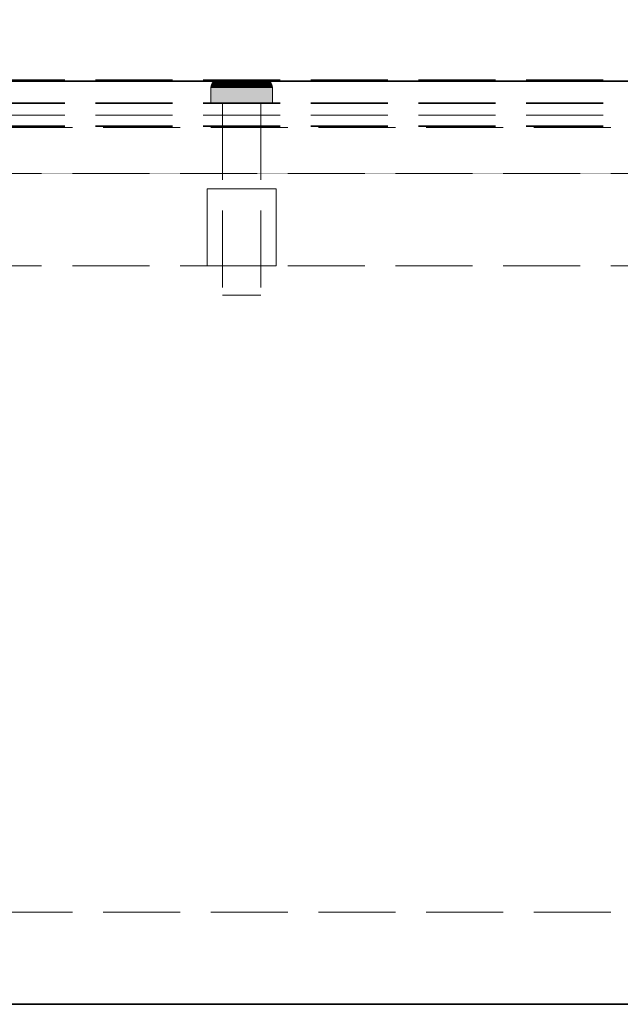
# Model space of a CAD drawing. Units: millimetres. Extents: x -43 to 3818, y -4321 to 780.
# Drawn here: x 2171 to 2249, y -3814 to -3686 of the extents above; entities that cross this region are included whole.
import ezdxf

# ---------------------------------------------------------------- set-up
doc = ezdxf.new("R2010")
doc.units = ezdxf.units.MM
doc.header["$MEASUREMENT"] = 0
doc.linetypes.add('Hidden Line', pattern=[14, 10, -4])
doc.linetypes.add('Wipeout_Contour', pattern=[1000, 0, -1000])
for name, color, linetype in [('_ DIMENSIONS & NOTES', 7, 'Continuous'), ('_ SPLIT BATTEN', 7, 'Continuous'), ('_ STARON SOLID SURFACE', 7, 'Continuous')]:
    doc.layers.add(name, color=color, linetype=linetype)
for name, color, linetype, lineweight in [('_ DIMENSIONS & NOTES_Pen_No__1', 7, 'Continuous', 13), ('_ SPLIT BATTEN_Pen_No__101', 252, 'Continuous', 13), ('_ STARON SOLID SURFACE_Pen_No__101', 252, 'Continuous', 13), ('_ STARON SOLID SURFACE_Pen_No__21', 7, 'Continuous', 35)]:
    doc.layers.add(name, color=color, linetype=linetype, lineweight=lineweight)
doc.styles.add('GENERATED_STYLE_1', font='Arial')
doc.dimstyles.new('GENERATED_STYLE__1', dxfattribs={"dimtxt": 20, "dimasz": 18.357488, "dimexe": 0.18, "dimexo": 0.0625, "dimgap": 0.09, "dimtad": 1, "dimtih": 1, "dimtoh": 1, "dimdec": 0, "dimzin": 0, "dimdsep": 46, "dimtxsty": 'GENERATED_STYLE_1', "dimblk": 'ARROWHEAD_5', "dimblk1": 'ARROWHEAD_5', "dimblk2": 'ARROWHEAD_5', "dimcen": 0.09, "dimse1": 1, "dimse2": 1, "dimclrd": 7, "dimclre": 7, "dimclrt": 7, "dimazin": 0, "dimtfac": 1, "dimtdec": 4, "dimtmove": 0, "dimatfit": 3, "dimfxl": 0, "dimtolj": 1, "dimtzin": 0, "dimarcsym": 0})

# ---------------------------------------------------------------- blocks, each defined once
blk = doc.blocks.new('Wall_56', base_point=(44, -3808))
at = {"color": 254, "linetype": 'Wipeout_Contour', "lineweight": 0, "ltscale": 18029.107111}
blk.add_wipeout([(50, -3814), (3550, -3814), (3550, -3802), (50, -3802)], dxfattribs=at).dxf.layer = '_ STARON SOLID SURFACE'
at = {"layer": '_ STARON SOLID SURFACE_Pen_No__101', "color": 252, "linetype": 'Hidden Line', "lineweight": 13, "flags": 128}
for points in [[(3550, -3802), (50, -3802)], [(50, -3814), (3550, -3814)]]:
    blk.add_lwpolyline(points, dxfattribs=at)
blk = doc.blocks.new('Wall_57', base_point=(50, -3712))
at = {"color": 254, "linetype": 'Wipeout_Contour', "lineweight": 0, "ltscale": 17697.527928}
blk.add_wipeout([(3550, -3718), (3550, -3706), (50, -3706), (50, -3718)], dxfattribs=at).dxf.layer = '_ STARON SOLID SURFACE'
at = {"layer": '_ STARON SOLID SURFACE_Pen_No__101', "color": 252, "linetype": 'Hidden Line', "lineweight": 13, "flags": 128}
for points in [[(3550, -3706), (50, -3706)], [(50, -3718), (3550, -3718)]]:
    blk.add_lwpolyline(points, dxfattribs=at)
blk = doc.blocks.new('Wall_58', base_point=(50, -3700))
at = {"color": 254, "linetype": 'Wipeout_Contour', "lineweight": 0, "ltscale": 17656.201074}
blk.add_wipeout([(3550, -3706), (3550, -3694), (50, -3694), (50, -3706)], dxfattribs=at).dxf.layer = '_ STARON SOLID SURFACE'
at = {"layer": '_ STARON SOLID SURFACE_Pen_No__101', "color": 252, "linetype": 'Hidden Line', "lineweight": 13, "flags": 128}
for points in [[(3550, -3694), (50, -3694)], [(50, -3706), (3550, -3706)]]:
    blk.add_lwpolyline(points, dxfattribs=at)
blk = doc.blocks.new('Wall_65', base_point=(50, -3703))
at = {"color": 254, "linetype": 'Wipeout_Contour', "lineweight": 0, "ltscale": 17683.151167}
blk.add_wipeout([(50, -3706), (3562, -3706), (3562, -3700), (50, -3700)], dxfattribs=at).dxf.layer = '_ STARON SOLID SURFACE'
at = {"layer": '_ STARON SOLID SURFACE_Pen_No__101', "color": 252, "linetype": 'Hidden Line', "lineweight": 13, "flags": 128}
for points in [[(3550, -3700), (50, -3700)], [(50, -3706), (3550, -3706)]]:
    blk.add_lwpolyline(points, dxfattribs=at)
blk = doc.blocks.new('Morph_404')
at = {"layer": '_ SPLIT BATTEN_Pen_No__101', "color": 252, "linetype": 'Hidden Line', "lineweight": 13, "flags": 128}
for points in [[(3549, -3693.9), (51, -3693.9)], [(3549, -3696.9), (51, -3696.9)], [(3549, -3698.4), (51, -3698.4)], [(3549, -3699.9), (51, -3699.9)]]:
    blk.add_lwpolyline(points, dxfattribs=at)
blk = doc.blocks.new('Morph_405')
at = {"layer": '_ SPLIT BATTEN_Pen_No__101', "color": 252, "linetype": 'Hidden Line', "lineweight": 13, "flags": 128}
for points in [[(3549, -3693.8), (51, -3693.8)], [(3549, -3696.8), (51, -3696.8)], [(3549, -3699.8), (51, -3699.8)]]:
    blk.add_lwpolyline(points, dxfattribs=at)
blk = doc.blocks.new('Morph_436')
at = {"layer": '_ SPLIT BATTEN', "linetype": 'Continuous', "lineweight": 0, "true_color": 0x3f3f3f}
for points in [[(2196.35, -3694.09), (2196.29, -3694.09), (2196.17, -3694.24), (2196.23, -3694.24)], [(2196.23, -3694.24), (2196.4, -3694.24), (2196.52, -3694.09), (2196.35, -3694.09)], [(2196.29, -3694.09), (2196.35, -3694.09), (2196.5, -3693.97), (2196.44, -3693.97)], [(2196.35, -3694.09), (2196.52, -3694.09), (2196.66, -3693.97), (2196.5, -3693.97)], [(2196.52, -3694.09), (2196.4, -3694.24), (2196.68, -3694.24), (2196.79, -3694.09)], [(2196.5, -3693.97), (2196.67, -3693.88), (2196.62, -3693.88), (2196.44, -3693.97)], [(2196.66, -3693.97), (2196.82, -3693.88), (2196.67, -3693.88), (2196.5, -3693.97)], [(2196.66, -3693.97), (2196.52, -3694.09), (2196.79, -3694.09), (2196.92, -3693.97)], [(2196.67, -3693.88), (2196.85, -3693.82), (2196.8, -3693.82), (2196.62, -3693.88)], [(2196.82, -3693.88), (2196.66, -3693.97), (2196.92, -3693.97), (2197.07, -3693.88)], [(2196.82, -3693.88), (2197, -3693.82), (2196.85, -3693.82), (2196.67, -3693.88)], [(2197.06, -3694.24), (2197.16, -3694.09), (2196.79, -3694.09), (2196.68, -3694.24)], [(2197.28, -3693.97), (2196.92, -3693.97), (2196.79, -3694.09), (2197.16, -3694.09)], [(2197.05, -3693.8), (2197, -3693.8), (2196.8, -3693.82), (2196.85, -3693.82)], [(2197, -3693.82), (2196.82, -3693.88), (2197.07, -3693.88), (2197.23, -3693.82)], [(2197.18, -3693.8), (2197.05, -3693.8), (2196.85, -3693.82), (2197, -3693.82)], [(2196.92, -3693.97), (2197.28, -3693.97), (2197.41, -3693.88), (2197.07, -3693.88)], [(2197.18, -3693.8), (2197, -3693.82), (2197.23, -3693.82), (2197.4, -3693.8)], [(2197.16, -3694.09), (2197.06, -3694.24), (2197.54, -3694.24), (2197.62, -3694.09)], [(2197.07, -3693.88), (2197.41, -3693.88), (2197.55, -3693.82), (2197.23, -3693.82)], [(2197.28, -3693.97), (2197.16, -3694.09), (2197.62, -3694.09), (2197.71, -3693.97)], [(2197.4, -3693.8), (2197.23, -3693.82), (2197.55, -3693.82), (2197.7, -3693.8)], [(2197.41, -3693.88), (2197.28, -3693.97), (2197.71, -3693.97), (2197.83, -3693.88)], [(2197.55, -3693.82), (2197.41, -3693.88), (2197.83, -3693.88), (2197.95, -3693.82)], [(2197.54, -3694.24), (2198.08, -3694.24), (2198.15, -3694.09), (2197.62, -3694.09)], [(2197.55, -3693.82), (2197.95, -3693.82), (2198.07, -3693.8), (2197.7, -3693.8)], [(2198.22, -3693.97), (2197.71, -3693.97), (2197.62, -3694.09), (2198.15, -3694.09)], [(2197.71, -3693.97), (2198.22, -3693.97), (2198.31, -3693.88), (2197.83, -3693.88)], [(2198.31, -3693.88), (2198.4, -3693.82), (2197.95, -3693.82), (2197.83, -3693.88)], [(2198.4, -3693.82), (2198.5, -3693.8), (2198.07, -3693.8), (2197.95, -3693.82)], [(2198.08, -3694.24), (2198.69, -3694.24), (2198.73, -3694.09), (2198.15, -3694.09)], [(2198.22, -3693.97), (2198.15, -3694.09), (2198.73, -3694.09), (2198.78, -3693.97)], [(2198.22, -3693.97), (2198.78, -3693.97), (2198.84, -3693.88), (2198.31, -3693.88)], [(2198.84, -3693.88), (2198.91, -3693.82), (2198.4, -3693.82), (2198.31, -3693.88)], [(2198.91, -3693.82), (2198.97, -3693.8), (2198.5, -3693.8), (2198.4, -3693.82)], [(2198.73, -3694.09), (2198.69, -3694.24), (2199.33, -3694.24), (2199.36, -3694.09)], [(2199.36, -3694.09), (2199.38, -3693.97), (2198.78, -3693.97), (2198.73, -3694.09)], [(2198.78, -3693.97), (2199.38, -3693.97), (2199.41, -3693.88), (2198.84, -3693.88)], [(2198.84, -3693.88), (2199.41, -3693.88), (2199.45, -3693.82), (2198.91, -3693.82)], [(2198.91, -3693.82), (2199.45, -3693.82), (2199.48, -3693.8), (2198.97, -3693.8)], [(2199.33, -3694.24), (2200, -3694.24), (2200, -3694.09), (2199.36, -3694.09)], [(2199.36, -3694.09), (2200, -3694.09), (2200, -3693.97), (2199.38, -3693.97)], [(2199.38, -3693.97), (2200, -3693.97), (2200, -3693.88), (2199.41, -3693.88)], [(2199.41, -3693.88), (2200, -3693.88), (2200, -3693.82), (2199.45, -3693.82)], [(2199.45, -3693.82), (2200, -3693.82), (2200, -3693.8), (2199.48, -3693.8)], [(2200, -3693.82), (2200.55, -3693.82), (2200.52, -3693.8), (2200, -3693.8)], [(2200, -3693.82), (2200, -3693.88), (2200.59, -3693.88), (2200.55, -3693.82)], [(2200, -3693.97), (2200.62, -3693.97), (2200.59, -3693.88), (2200, -3693.88)], [(2200, -3694.09), (2200.64, -3694.09), (2200.62, -3693.97), (2200, -3693.97)], [(2200, -3694.24), (2200.67, -3694.24), (2200.64, -3694.09), (2200, -3694.09)], [(2200.55, -3693.82), (2201.09, -3693.82), (2201.03, -3693.8), (2200.52, -3693.8)], [(2201.09, -3693.82), (2200.55, -3693.82), (2200.59, -3693.88), (2201.16, -3693.88)], [(2201.16, -3693.88), (2200.59, -3693.88), (2200.62, -3693.97), (2201.22, -3693.97)], [(2200.64, -3694.09), (2201.27, -3694.09), (2201.22, -3693.97), (2200.62, -3693.97)], [(2200.67, -3694.24), (2201.31, -3694.24), (2201.27, -3694.09), (2200.64, -3694.09)], [(2201.6, -3693.82), (2201.5, -3693.8), (2201.03, -3693.8), (2201.09, -3693.82)], [(2201.69, -3693.88), (2201.6, -3693.82), (2201.09, -3693.82), (2201.16, -3693.88)], [(2201.69, -3693.88), (2201.16, -3693.88), (2201.22, -3693.97), (2201.78, -3693.97)], [(2201.78, -3693.97), (2201.22, -3693.97), (2201.27, -3694.09), (2201.85, -3694.09)], [(2201.85, -3694.09), (2201.27, -3694.09), (2201.31, -3694.24), (2201.92, -3694.24)], [(2201.5, -3693.8), (2201.6, -3693.82), (2202.05, -3693.82), (2201.93, -3693.8)], [(2201.6, -3693.82), (2201.69, -3693.88), (2202.17, -3693.88), (2202.05, -3693.82)], [(2201.69, -3693.88), (2201.78, -3693.97), (2202.29, -3693.97), (2202.17, -3693.88)], [(2201.85, -3694.09), (2202.38, -3694.09), (2202.29, -3693.97), (2201.78, -3693.97)], [(2202.38, -3694.09), (2201.85, -3694.09), (2201.92, -3694.24), (2202.46, -3694.24)], [(2202.05, -3693.82), (2202.45, -3693.82), (2202.3, -3693.8), (2201.93, -3693.8)], [(2202.45, -3693.82), (2202.05, -3693.82), (2202.17, -3693.88), (2202.59, -3693.88)], [(2202.59, -3693.88), (2202.17, -3693.88), (2202.29, -3693.97), (2202.72, -3693.97)], [(2202.72, -3693.97), (2202.29, -3693.97), (2202.38, -3694.09), (2202.84, -3694.09)], [(2202.3, -3693.8), (2202.45, -3693.82), (2202.77, -3693.82), (2202.6, -3693.8)], [(2202.38, -3694.09), (2202.46, -3694.24), (2202.94, -3694.24), (2202.84, -3694.09)], [(2202.45, -3693.82), (2202.59, -3693.88), (2202.93, -3693.88), (2202.77, -3693.82)], [(2202.59, -3693.88), (2202.72, -3693.97), (2203.08, -3693.97), (2202.93, -3693.88)], [(2202.82, -3693.8), (2202.6, -3693.8), (2202.77, -3693.82), (2203, -3693.82)], [(2202.84, -3694.09), (2203.21, -3694.09), (2203.08, -3693.97), (2202.72, -3693.97)], [(2202.77, -3693.82), (2202.93, -3693.88), (2203.18, -3693.88), (2203, -3693.82)], [(2203, -3693.82), (2203.15, -3693.82), (2202.95, -3693.8), (2202.82, -3693.8)], [(2203.32, -3694.24), (2203.21, -3694.09), (2202.84, -3694.09), (2202.94, -3694.24)], [(2202.93, -3693.88), (2203.08, -3693.97), (2203.34, -3693.97), (2203.18, -3693.88)], [(2203.15, -3693.82), (2203.2, -3693.82), (2203, -3693.8), (2202.95, -3693.8)], [(2203.18, -3693.88), (2203.33, -3693.88), (2203.15, -3693.82), (2203, -3693.82)], [(2203.08, -3693.97), (2203.21, -3694.09), (2203.48, -3694.09), (2203.34, -3693.97)], [(2203.33, -3693.88), (2203.38, -3693.88), (2203.2, -3693.82), (2203.15, -3693.82)], [(2203.34, -3693.97), (2203.5, -3693.97), (2203.33, -3693.88), (2203.18, -3693.88)], [(2203.21, -3694.09), (2203.32, -3694.24), (2203.6, -3694.24), (2203.48, -3694.09)], [(2203.33, -3693.88), (2203.5, -3693.97), (2203.56, -3693.97), (2203.38, -3693.88)], [(2203.48, -3694.09), (2203.65, -3694.09), (2203.5, -3693.97), (2203.34, -3693.97)], [(2203.6, -3694.24), (2203.77, -3694.24), (2203.65, -3694.09), (2203.48, -3694.09)], [(2203.65, -3694.09), (2203.71, -3694.09), (2203.56, -3693.97), (2203.5, -3693.97)], [(2203.65, -3694.09), (2203.77, -3694.24), (2203.83, -3694.24), (2203.71, -3694.09)], [(2196, -3694.8), (2196.06, -3694.8), (2196.08, -3694.6), (2196.02, -3694.6)], [(2196.06, -3696.8), (2196.06, -3694.8), (2196, -3694.8), (2196, -3696.8)], [(2196.14, -3694.42), (2196.08, -3694.42), (2196.02, -3694.6), (2196.08, -3694.6)], [(2196.06, -3694.8), (2196.24, -3694.8), (2196.26, -3694.6), (2196.08, -3694.6)], [(2196.24, -3694.8), (2196.06, -3694.8), (2196.06, -3696.8), (2196.24, -3696.8)], [(2196.08, -3694.42), (2196.14, -3694.42), (2196.23, -3694.24), (2196.17, -3694.24)], [(2196.26, -3694.6), (2196.31, -3694.42), (2196.14, -3694.42), (2196.08, -3694.6)], [(2196.31, -3694.42), (2196.4, -3694.24), (2196.23, -3694.24), (2196.14, -3694.42)], [(2196.26, -3694.6), (2196.24, -3694.8), (2196.54, -3694.8), (2196.55, -3694.6)], [(2196.54, -3694.8), (2196.24, -3694.8), (2196.24, -3696.8), (2196.54, -3696.8)], [(2196.31, -3694.42), (2196.26, -3694.6), (2196.55, -3694.6), (2196.6, -3694.42)], [(2196.4, -3694.24), (2196.31, -3694.42), (2196.6, -3694.42), (2196.68, -3694.24)], [(2196.94, -3694.8), (2196.95, -3694.6), (2196.55, -3694.6), (2196.54, -3694.8)], [(2196.94, -3696.8), (2196.94, -3694.8), (2196.54, -3694.8), (2196.54, -3696.8)], [(2196.95, -3694.6), (2196.99, -3694.42), (2196.6, -3694.42), (2196.55, -3694.6)], [(2196.99, -3694.42), (2197.06, -3694.24), (2196.68, -3694.24), (2196.6, -3694.42)], [(2196.94, -3694.8), (2197.43, -3694.8), (2197.44, -3694.6), (2196.95, -3694.6)], [(2197.43, -3696.8), (2197.43, -3694.8), (2196.94, -3694.8), (2196.94, -3696.8)], [(2197.44, -3694.6), (2197.48, -3694.42), (2196.99, -3694.42), (2196.95, -3694.6)], [(2197.06, -3694.24), (2196.99, -3694.42), (2197.48, -3694.42), (2197.54, -3694.24)], [(2197.44, -3694.6), (2197.43, -3694.8), (2198, -3694.8), (2198.01, -3694.6)], [(2197.43, -3696.8), (2198, -3696.8), (2198, -3694.8), (2197.43, -3694.8)], [(2197.48, -3694.42), (2197.44, -3694.6), (2198.01, -3694.6), (2198.04, -3694.42)], [(2197.48, -3694.42), (2198.04, -3694.42), (2198.08, -3694.24), (2197.54, -3694.24)], [(2198.63, -3694.8), (2198.64, -3694.6), (2198.01, -3694.6), (2198, -3694.8)], [(2198.63, -3696.8), (2198.63, -3694.8), (2198, -3694.8), (2198, -3696.8)], [(2198.64, -3694.6), (2198.66, -3694.42), (2198.04, -3694.42), (2198.01, -3694.6)], [(2198.66, -3694.42), (2198.69, -3694.24), (2198.08, -3694.24), (2198.04, -3694.42)], [(2198.63, -3694.8), (2199.31, -3694.8), (2199.31, -3694.6), (2198.64, -3694.6)], [(2199.31, -3694.8), (2198.63, -3694.8), (2198.63, -3696.8), (2199.31, -3696.8)], [(2198.64, -3694.6), (2199.31, -3694.6), (2199.32, -3694.42), (2198.66, -3694.42)], [(2199.32, -3694.42), (2199.33, -3694.24), (2198.69, -3694.24), (2198.66, -3694.42)], [(2199.31, -3694.6), (2200, -3694.6), (2200, -3694.42), (2199.32, -3694.42)], [(2199.31, -3694.8), (2200, -3694.8), (2200, -3694.6), (2199.31, -3694.6)], [(2200, -3694.8), (2199.31, -3694.8), (2199.31, -3696.8), (2200, -3696.8)], [(2199.32, -3694.42), (2200, -3694.42), (2200, -3694.24), (2199.33, -3694.24)], [(2200, -3694.42), (2200.68, -3694.42), (2200.67, -3694.24), (2200, -3694.24)], [(2200, -3694.6), (2200.69, -3694.6), (2200.68, -3694.42), (2200, -3694.42)], [(2200.69, -3694.8), (2200.69, -3694.6), (2200, -3694.6), (2200, -3694.8)], [(2200.69, -3694.8), (2200, -3694.8), (2200, -3696.8), (2200.69, -3696.8)], [(2201.34, -3694.42), (2201.31, -3694.24), (2200.67, -3694.24), (2200.68, -3694.42)], [(2201.36, -3694.6), (2201.34, -3694.42), (2200.68, -3694.42), (2200.69, -3694.6)], [(2201.37, -3694.8), (2201.36, -3694.6), (2200.69, -3694.6), (2200.69, -3694.8)], [(2201.37, -3696.8), (2201.37, -3694.8), (2200.69, -3694.8), (2200.69, -3696.8)], [(2201.31, -3694.24), (2201.34, -3694.42), (2201.96, -3694.42), (2201.92, -3694.24)], [(2201.36, -3694.6), (2201.99, -3694.6), (2201.96, -3694.42), (2201.34, -3694.42)], [(2201.37, -3694.8), (2202, -3694.8), (2201.99, -3694.6), (2201.36, -3694.6)], [(2202, -3694.8), (2201.37, -3694.8), (2201.37, -3696.8), (2202, -3696.8)], [(2202.46, -3694.24), (2201.92, -3694.24), (2201.96, -3694.42), (2202.52, -3694.42)], [(2202.52, -3694.42), (2201.96, -3694.42), (2201.99, -3694.6), (2202.56, -3694.6)], [(2201.99, -3694.6), (2202, -3694.8), (2202.57, -3694.8), (2202.56, -3694.6)], [(2202, -3696.8), (2202.57, -3696.8), (2202.57, -3694.8), (2202, -3694.8)], [(2202.46, -3694.24), (2202.52, -3694.42), (2203.01, -3694.42), (2202.94, -3694.24)], [(2202.52, -3694.42), (2202.56, -3694.6), (2203.05, -3694.6), (2203.01, -3694.42)], [(2202.57, -3694.8), (2203.06, -3694.8), (2203.05, -3694.6), (2202.56, -3694.6)], [(2202.57, -3694.8), (2202.57, -3696.8), (2203.06, -3696.8), (2203.06, -3694.8)], [(2202.94, -3694.24), (2203.01, -3694.42), (2203.4, -3694.42), (2203.32, -3694.24)], [(2203.01, -3694.42), (2203.05, -3694.6), (2203.45, -3694.6), (2203.4, -3694.42)], [(2203.05, -3694.6), (2203.06, -3694.8), (2203.46, -3694.8), (2203.45, -3694.6)], [(2203.06, -3694.8), (2203.06, -3696.8), (2203.46, -3696.8), (2203.46, -3694.8)], [(2203.6, -3694.24), (2203.32, -3694.24), (2203.4, -3694.42), (2203.69, -3694.42)], [(2203.69, -3694.42), (2203.4, -3694.42), (2203.45, -3694.6), (2203.74, -3694.6)], [(2203.74, -3694.6), (2203.45, -3694.6), (2203.46, -3694.8), (2203.76, -3694.8)], [(2203.46, -3696.8), (2203.76, -3696.8), (2203.76, -3694.8), (2203.46, -3694.8)], [(2203.6, -3694.24), (2203.69, -3694.42), (2203.86, -3694.42), (2203.77, -3694.24)], [(2203.74, -3694.6), (2203.92, -3694.6), (2203.86, -3694.42), (2203.69, -3694.42)], [(2203.76, -3694.8), (2203.94, -3694.8), (2203.92, -3694.6), (2203.74, -3694.6)], [(2203.94, -3694.8), (2203.76, -3694.8), (2203.76, -3696.8), (2203.94, -3696.8)], [(2203.77, -3694.24), (2203.86, -3694.42), (2203.92, -3694.42), (2203.83, -3694.24)], [(2203.92, -3694.6), (2203.98, -3694.6), (2203.92, -3694.42), (2203.86, -3694.42)], [(2203.94, -3694.8), (2204, -3694.8), (2203.98, -3694.6), (2203.92, -3694.6)], [(2203.94, -3694.8), (2203.94, -3696.8), (2204, -3696.8), (2204, -3694.8)]]:
    blk.add_hatch(color=49, dxfattribs=at).paths.add_polyline_path(points)
at = {"layer": '_ SPLIT BATTEN_Pen_No__101', "color": 252, "linetype": 'Continuous', "lineweight": 13, "flags": 128}
for points in [[(2197, -3693.8), (2196.8, -3693.82), (2196.62, -3693.88), (2196.44, -3693.97), (2196.29, -3694.09), (2196.17, -3694.24), (2196.08, -3694.42), (2196.02, -3694.6), (2196, -3694.8), (2196, -3696.8)], [(2197, -3693.8), (2197.05, -3693.8), (2197.18, -3693.8), (2197.4, -3693.8), (2197.7, -3693.8), (2198.07, -3693.8), (2198.5, -3693.8), (2198.97, -3693.8), (2199.48, -3693.8), (2200, -3693.8), (2200.52, -3693.8), (2201.03, -3693.8), (2201.5, -3693.8), (2201.93, -3693.8), (2202.3, -3693.8), (2202.6, -3693.8), (2202.82, -3693.8), (2202.95, -3693.8), (2203, -3693.8)], [(2203, -3693.8), (2203.2, -3693.82), (2203.38, -3693.88), (2203.56, -3693.97), (2203.71, -3694.09), (2203.83, -3694.24), (2203.92, -3694.42), (2203.98, -3694.6), (2204, -3694.8), (2204, -3696.8)], [(2196, -3694.8), (2196.06, -3694.8), (2196.24, -3694.8), (2196.54, -3694.8), (2196.94, -3694.8), (2197.43, -3694.8), (2198, -3694.8), (2198.63, -3694.8), (2199.31, -3694.8), (2200, -3694.8), (2200.69, -3694.8), (2201.37, -3694.8), (2202, -3694.8), (2202.57, -3694.8), (2203.06, -3694.8), (2203.46, -3694.8), (2203.76, -3694.8), (2203.94, -3694.8), (2204, -3694.8)], [(2196, -3696.8), (2196.06, -3696.8), (2196.24, -3696.8), (2196.54, -3696.8), (2196.94, -3696.8), (2197.43, -3696.8), (2198, -3696.8), (2198.63, -3696.8), (2199.31, -3696.8), (2200, -3696.8), (2200.69, -3696.8), (2201.37, -3696.8), (2202, -3696.8), (2202.57, -3696.8), (2203.06, -3696.8), (2203.46, -3696.8), (2203.76, -3696.8), (2203.94, -3696.8), (2204, -3696.8)]]:
    blk.add_lwpolyline(points, dxfattribs=at)
blk = doc.blocks.new('Morph_437')
at = {"layer": '_ SPLIT BATTEN_Pen_No__101', "color": 252, "linetype": 'Hidden Line', "lineweight": 13, "flags": 128}
for points in [[(2202.5, -3696.8), (2202.42, -3696.8), (2202.27, -3696.8), (2202.06, -3696.8), (2201.77, -3696.8), (2201.44, -3696.8), (2201.06, -3696.8), (2200.65, -3696.8), (2200.22, -3696.8), (2200, -3696.8), (2199.78, -3696.8), (2199.35, -3696.8), (2198.94, -3696.8), (2198.56, -3696.8), (2198.23, -3696.8), (2197.94, -3696.8), (2197.73, -3696.8), (2197.58, -3696.8), (2197.5, -3696.8)], [(2197.5, -3696.8), (2197.5, -3721.8)], [(2202.5, -3696.8), (2202.5, -3721.8)], [(2202.5, -3721.8), (2202.42, -3721.8), (2202.27, -3721.8), (2202.06, -3721.8), (2201.77, -3721.8), (2201.44, -3721.8), (2201.06, -3721.8), (2200.65, -3721.8), (2200.22, -3721.8), (2200, -3721.8), (2199.78, -3721.8), (2199.35, -3721.8), (2198.94, -3721.8), (2198.56, -3721.8), (2198.23, -3721.8), (2197.94, -3721.8), (2197.73, -3721.8), (2197.58, -3721.8), (2197.5, -3721.8)]]:
    blk.add_lwpolyline(points, dxfattribs=at)
blk = doc.blocks.new('Morph_438')
at = {"layer": '_ SPLIT BATTEN_Pen_No__101', "color": 252, "linetype": 'Hidden Line', "lineweight": 13, "flags": 128}
for points in [[(2195.5, -3708), (2195.64, -3708), (2195.91, -3708), (2196.3, -3708), (2196.81, -3708), (2197.41, -3708), (2198.09, -3708), (2198.83, -3708), (2199.61, -3708), (2200, -3708), (2200.39, -3708), (2201.17, -3708), (2201.91, -3708), (2202.59, -3708), (2203.19, -3708), (2203.7, -3708), (2204.09, -3708), (2204.36, -3708), (2204.5, -3708)], [(2195.5, -3718), (2195.5, -3708)], [(2204.5, -3718), (2204.5, -3708)], [(2195.5, -3718), (2195.64, -3718), (2195.91, -3718), (2196.3, -3718), (2196.81, -3718), (2197.41, -3718), (2198.09, -3718), (2198.83, -3718), (2199.61, -3718), (2200, -3718), (2200.39, -3718), (2201.17, -3718), (2201.91, -3718), (2202.59, -3718), (2203.19, -3718), (2203.7, -3718), (2204.09, -3718), (2204.36, -3718), (2204.5, -3718)]]:
    blk.add_lwpolyline(points, dxfattribs=at)
blk = doc.blocks.new('*D1035')
at = {"layer": '_ DIMENSIONS & NOTES_Pen_No__1', "linetype": 'Continuous', "lineweight": 13}
for points in [[(0, -3444), (18.66, -3449), (18.66, -3439)], [(3600, -3444), (3581.34, -3439), (3581.34, -3449)]]:
    blk.add_hatch(color=7, dxfattribs=at).paths.add_polyline_path(points)
at = {"layer": '_ DIMENSIONS & NOTES_Pen_No__1', "color": 7, "linetype": 'Continuous', "lineweight": 13}
for p, q in [((0, -3462.12), (0, -3425.88)), ((3600, -3462.12), (3600, -3425.88)), ((0, -3444), (18.66, -3439)), ((18.66, -3439), (18.66, -3449)), ((3600, -3444), (3581.34, -3439)), ((3581.34, -3449), (3581.34, -3439)), ((0, -3444), (18.66, -3449)), ((18.66, -3444), (3581.34, -3444)), ((3600, -3444), (3581.34, -3449))]:
    blk.add_line(p, q, dxfattribs=at)
at = {"layer": '_ DIMENSIONS & NOTES_Pen_No__1', "color": 7, "lineweight": 13, "insert": (1765.68, -3440), "char_height": 20, "attachment_point": 7, "style": 'GENERATED_STYLE_1'}
blk.add_mtext('\\A1;{\\pql;\\fArial|b0|i0|c0|p34;3,600}', dxfattribs=at)
blk = doc.blocks.new('ARROWHEAD_5')
at = {"linetype": 'Continuous', "lineweight": 0}
blk.add_hatch(color=0, dxfattribs=at).paths.add_polyline_path([(-1, 0.2679), (0, 0), (-1, -0.2679)])
at = {"color": 0, "linetype": 'Continuous', "lineweight": 0}
blk.add_line((0, 0), (-1, 0), dxfattribs=at)
blk = doc.blocks.new('*D1038')
at = {"layer": '_ DIMENSIONS & NOTES_Pen_No__1', "linetype": 'Continuous', "lineweight": 13}
for points in [[(1300, -3519), (1281.34, -3514), (1281.34, -3524)], [(1300, -3519), (1318.66, -3524), (1318.66, -3514)], [(3550, -3519), (3531.34, -3514), (3531.34, -3524)], [(3550, -3519), (3568.66, -3524), (3568.66, -3514)]]:
    blk.add_hatch(color=7, dxfattribs=at).paths.add_polyline_path(points)
at = {"layer": '_ DIMENSIONS & NOTES_Pen_No__1', "color": 7, "linetype": 'Continuous', "lineweight": 13}
for p, q in [((1300, -3537.12), (1300, -3500.88)), ((3550, -3537.12), (3550, -3500.88)), ((1300, -3519), (1318.66, -3514)), ((1318.66, -3514), (1318.66, -3524)), ((3550, -3519), (3531.34, -3514)), ((3531.34, -3524), (3531.34, -3514)), ((1300, -3519), (1318.66, -3524)), ((1318.66, -3519), (3531.34, -3519)), ((3550, -3519), (3531.34, -3524))]:
    blk.add_line(p, q, dxfattribs=at)
at = {"layer": '_ DIMENSIONS & NOTES_Pen_No__1', "color": 7, "lineweight": 13, "insert": (2390.68, -3515), "char_height": 20, "attachment_point": 7, "style": 'GENERATED_STYLE_1'}
blk.add_mtext('\\A1;{\\pql;\\fArial|b0|i0|c0|p34;2,250}', dxfattribs=at)
blk = doc.blocks.new('*D1050')
at = {"layer": '_ DIMENSIONS & NOTES_Pen_No__1', "linetype": 'Continuous', "lineweight": 13}
for points in [[(2140, -3594), (2121.34, -3589), (2121.34, -3599)], [(2140, -3594), (2158.66, -3599), (2158.66, -3589)], [(2820, -3594), (2801.34, -3589), (2801.34, -3599)], [(2820, -3594), (2838.66, -3599), (2838.66, -3589)]]:
    blk.add_hatch(color=7, dxfattribs=at).paths.add_polyline_path(points)
at = {"layer": '_ DIMENSIONS & NOTES_Pen_No__1', "color": 7, "linetype": 'Continuous', "lineweight": 13}
for p, q in [((2140, -3612.12), (2140, -3575.88)), ((2820, -3612.12), (2820, -3575.88)), ((2140, -3594), (2158.66, -3589)), ((2158.66, -3589), (2158.66, -3599)), ((2820, -3594), (2801.34, -3589)), ((2801.34, -3599), (2801.34, -3589)), ((2140, -3594), (2158.66, -3599)), ((2158.66, -3594), (2801.34, -3594)), ((2820, -3594), (2801.34, -3599))]:
    blk.add_line(p, q, dxfattribs=at)
at = {"layer": '_ DIMENSIONS & NOTES_Pen_No__1', "color": 7, "lineweight": 13, "insert": (2460.19, -3590), "char_height": 20, "attachment_point": 7, "style": 'GENERATED_STYLE_1'}
blk.add_mtext('\\A1;{\\pql;\\fArial|b0|i0|c0|p34;EQ}', dxfattribs=at)
blk = doc.blocks.new('Slab_137', base_point=(0, -4194))
at = {"layer": '_ STARON SOLID SURFACE_Pen_No__21', "color": 7, "linetype": 'Continuous', "lineweight": 35, "flags": 128}
for points in [[(0, -4194), (3600, -4194), (3600, -3694), (1300, -3694), (0, -3694)], [(3550, -4144), (50, -4144), (50, -3814), (3550, -3814)]]:
    blk.add_lwpolyline(points, close=True, dxfattribs=at)

msp = doc.modelspace()

# ---------------------------------------------------------------- block references
at = {"layer": '_ STARON SOLID SURFACE', "color": 7, "lineweight": 35}
for name, p in [('Wall_57', (50, -3712)), ('Wall_56', (44, -3808))]:
    msp.add_blockref(name, p, dxfattribs=at)

# ---------------------------------------------------------------- next in the draw order: block references
at = {"layer": '_ SPLIT BATTEN', "linetype": 'Continuous', "lineweight": 0}
msp.add_blockref('Morph_438', (0, 0), dxfattribs=at)
at = {"layer": '_ STARON SOLID SURFACE', "color": 7, "lineweight": 35}
msp.add_blockref('Wall_58', (50, -3700), dxfattribs=at)

# ---------------------------------------------------------------- next in the draw order: block references
at = {"layer": '_ SPLIT BATTEN', "linetype": 'Continuous', "lineweight": 0}
msp.add_blockref('Morph_436', (0, 0), dxfattribs=at)
at = {"layer": '_ STARON SOLID SURFACE', "color": 7, "lineweight": 35}
msp.add_blockref('Wall_65', (50, -3703), dxfattribs=at)

# ---------------------------------------------------------------- next in the draw order: dimensions: what is measured, and where the dimension line sits
at = {"layer": '_ DIMENSIONS & NOTES', "color": 7, "linetype": 'Continuous', "lineweight": 13}
dim = msp.add_linear_dim(base=(3600, -3444), p1=(0, -3694), p2=(3600, -3694), dimstyle='GENERATED_STYLE__1', dxfattribs=at)
dim.commit()
dim.dimension.update_dxf_attribs({"geometry": '*D1035', "text_midpoint": (1801, -3430), "dimtype": 160})

# ---------------------------------------------------------------- next in the draw order: block references
at = {"layer": '_ SPLIT BATTEN', "linetype": 'Continuous', "lineweight": 0}
for name in ['Morph_405', 'Morph_404', 'Morph_437']:
    msp.add_blockref(name, (0, 0), dxfattribs=at)
at = {"layer": '_ STARON SOLID SURFACE', "color": 7, "linetype": 'Continuous', "lineweight": 35}
msp.add_blockref('Slab_137', (0, -4194), dxfattribs=at)

# ---------------------------------------------------------------- next in the draw order: dimensions: what is measured, and where the dimension line sits
at = {"layer": '_ DIMENSIONS & NOTES', "color": 7, "linetype": 'Continuous', "lineweight": 13}
dim = msp.add_linear_dim(base=(3550, -3519), p1=(1300, -3694), p2=(3550, -3814), dimstyle='GENERATED_STYLE__1', dxfattribs=at)
dim.commit()
dim.dimension.update_dxf_attribs({"geometry": '*D1038', "text_midpoint": (2426, -3505), "dimtype": 160})
dim = msp.add_linear_dim(base=(2820, -3594), p1=(2140, -4144), p2=(2820, -4144), text='EQ', dimstyle='GENERATED_STYLE__1', dxfattribs=at)
dim.commit()
dim.dimension.update_dxf_attribs({"geometry": '*D1050', "text_midpoint": (2479.54, -3580), "dimtype": 160})

doc.saveas('drawing.dxf')
